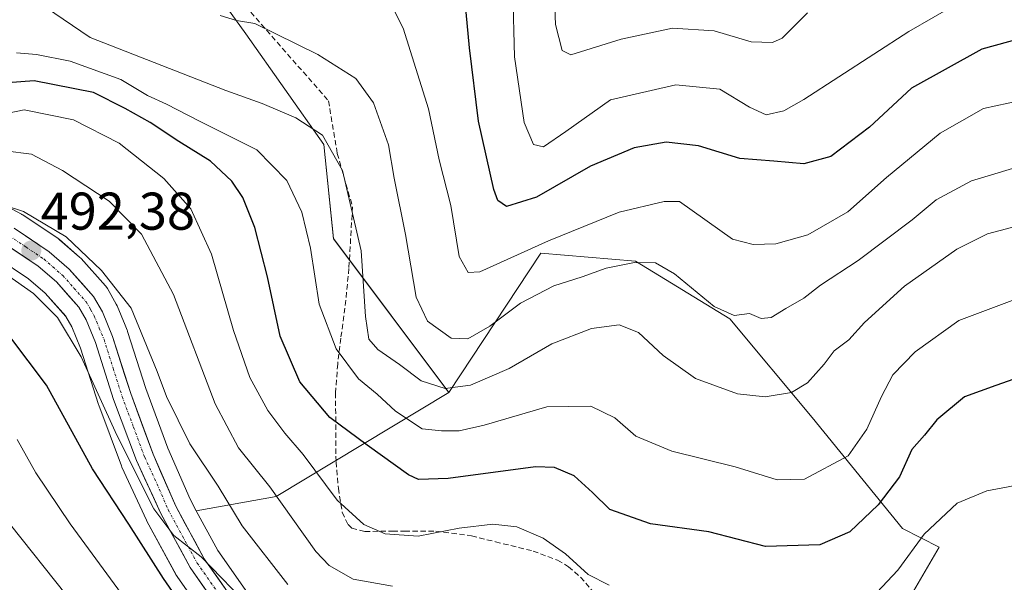
# Model space of a CAD drawing. Units: metres. Extents: x 616732 to 620156, y 4784957 to 4787330.
# Drawn here: x 617505 to 617691, y 4786030 to 4786137 of the extents above; entities that cross this region are included whole.
import ezdxf
from ezdxf.enums import TextEntityAlignment as Align

# ---------------------------------------------------------------- set-up
doc = ezdxf.new("R2010")
doc.units = ezdxf.units.M
doc.header["$MEASUREMENT"] = 0
doc.linetypes.add('TRAZO_Y_PUNTO', pattern=[1, 0.5, -0.25, 0, -0.25])
doc.linetypes.add('TRAZOSX2', pattern=[1.5, 1, -0.5])
for name, color, linetype, lineweight in [('Arbolado forestal CxS', 92, 'Continuous', 0), ('Carretera de calzada única', 19, 'Continuous', 13), ('Carretera de calzada única Cxs', 19, 'Continuous', 13), ('Carretera de calzada única eje', 19, 'TRAZO_Y_PUNTO', 0), ('Carátula', 7, 'Continuous', 5), ('Curva de nivel maestra', 36, 'Continuous', 30), ('Curva de nivel normal', 36, 'Continuous', 0), ('Núcleo urbano CxS', 19, 'Continuous', 0), ('Pastizal CxS', 92, 'Continuous', 0), ('Punto de cota en terreno', 7, 'Continuous', 0), ('Rótulo de punto de cota en terreno', 19, 'Continuous', 0), ('Senda', 19, 'TRAZOSX2', 0)]:
    doc.layers.add(name, color=color, linetype=linetype, lineweight=lineweight)
doc.styles.add('Arial', font='txt', dxfattribs={"height": 0.2})

# ---------------------------------------------------------------- blocks, each defined once
blk = doc.blocks.new('*U165')
at = {"layer": 'Núcleo urbano CxS', "color": 19, "linetype": 'Continuous', "lineweight": 0}
for points in [[(617543.1333, 4786019.7583, 498.4114), (617534.9333, 4786031.4583, 498.3289), (617534.7921, 4786031.6801, 498.3304), (617534.7539, 4786031.7481, 498.3276), (617529.2239, 4786041.9281, 497.6512), (617529.1363, 4786042.1027, 497.6517), (617524.5063, 4786052.1327, 496.7125), (617524.4199, 4786052.3399, 496.7176), (617520.1255, 4786063.8321, 495.538), (617520.0815, 4786063.9599, 495.546), (617516.7011, 4786074.5755, 494.1336), (617515.0297, 4786078.5813, 494.7414), (617513.9059, 4786080.5747, 494.5639), (617510.0315, 4786084.9173, 494.7601), (617506.8671, 4786087.6505, 494.9896), (617500.8263, 4786091.7033, 495.2435)], [(617498.9473, 4786103.3697, 491.6237), (617505.5373, 4786099.8697, 491.6331), (617505.6301, 4786099.8181, 491.6369), (617505.8029, 4786099.7105, 491.6498), (617512.4429, 4786095.2505, 491.972), (617512.7155, 4786095.0439, 491.9589), (617516.5023, 4786091.7693, 491.9989), (617516.7771, 4786091.4991, 491.9985), (617521.3971, 4786086.3291, 491.2085), (617521.4583, 4786086.2585, 491.1962), (617521.7661, 4786085.8161, 491.1568), (617523.4241, 4786082.8721, 491.0744), (617523.5795, 4786082.5535, 491.0727), (617525.0929, 4786078.9197, 490.9656), (617525.4995, 4786077.9435, 490.9042), (617525.5491, 4786077.8161, 490.8972), (617525.5889, 4786077.6999, 490.8938), (617529.0075, 4786066.9569, 491.2997), (617533.1847, 4786055.6895, 492.4345), (617537.3695, 4786046.0455, 493.5576), (617538.5509, 4786043.8695, 493.4927), (617542.6047, 4786036.4025, 494.0041), (617550.4475, 4786025.2249, 495.431)]]:
    blk.add_polyline3d(points, dxfattribs=at)
blk = doc.blocks.new('*U166')
at = {"layer": 'Pastizal CxS', "color": 92, "linetype": 'Continuous', "lineweight": 0}
blk.add_polyline3d([(617500.8263, 4786091.7033, 495.2435), (617506.8671, 4786087.6505, 494.9896), (617510.0315, 4786084.9173, 494.7601), (617513.9059, 4786080.5747, 494.5639), (617515.0297, 4786078.5813, 494.7414), (617516.7011, 4786074.5755, 494.1336), (617520.0815, 4786063.9599, 495.546), (617520.1255, 4786063.8321, 495.538), (617524.4199, 4786052.3399, 496.7176), (617524.5063, 4786052.1327, 496.7125), (617529.1363, 4786042.1027, 497.6517), (617529.2239, 4786041.9281, 497.6512), (617534.7539, 4786031.7481, 498.3276), (617534.7921, 4786031.6801, 498.3304), (617534.9333, 4786031.4583, 498.3289), (617543.1333, 4786019.7583, 498.4114)], dxfattribs=at)
blk = doc.blocks.new('*U167')
at = {"layer": 'Arbolado forestal CxS', "color": 92, "linetype": 'Continuous', "lineweight": 0}
blk.add_polyline3d([(617540.2573, 4786144.5957, 459.5647), (617547.9223, 4786133.8653, 461.3105), (617562.6397, 4786113.0169, 465.3216), (617564.4795, 4786095.2341, 466.8384), (617586.2747, 4786066.1689, 468.1976), (617553.6379, 4786046.5941, 485.1114), (617538.5509, 4786043.8695, 493.4927), (617538.5509, 4786043.8695, 493.4927), (617537.3695, 4786046.0455, 493.5576), (617533.1847, 4786055.6895, 492.4345), (617529.0075, 4786066.9569, 491.2997), (617525.5889, 4786077.6999, 490.8938), (617525.5491, 4786077.8161, 490.8972), (617525.4995, 4786077.9435, 490.9042), (617525.0929, 4786078.9197, 490.9656), (617523.5795, 4786082.5535, 491.0727), (617523.4241, 4786082.8721, 491.0744), (617521.7661, 4786085.8161, 491.1568), (617521.4583, 4786086.2585, 491.1962), (617521.3971, 4786086.3291, 491.2085), (617516.7771, 4786091.4991, 491.9985), (617516.5023, 4786091.7693, 491.9989), (617512.7155, 4786095.0439, 491.9589), (617512.4429, 4786095.2505, 491.972), (617505.8029, 4786099.7105, 491.6498), (617505.6301, 4786099.8181, 491.6369), (617505.5373, 4786099.8697, 491.6331), (617498.9473, 4786103.3697, 491.6237)], dxfattribs=at)
blk = doc.blocks.new('5PATER')
at = {"layer": 'Carátula', "linetype": 'Continuous', "lineweight": 5}
h = blk.add_hatch(color=250, dxfattribs=at)
edge = h.paths.add_edge_path()
edge.add_ellipse((0, 0.01), major_axis=(-1.33, -1.34), ratio=0.999422, start_angle=0, end_angle=360)

msp = doc.modelspace()

# ---------------------------------------------------------------- linework, layer by layer
at = {"layer": 'Arbolado forestal CxS', "color": 92, "linetype": 'Continuous', "lineweight": 0}
for points in [[(617674.03, 4786028.67, 484.18), (617678.85, 4786036.99, 483.13), (617671.97, 4786040.5, 480.4), (617654.89, 4786061.46, 468.32), (617639.36, 4786080.1, 461.39), (617621.5, 4786090.97, 461.65), (617603.64, 4786092.52, 458.92), (617586.27, 4786066.17, 468.2), (617564.48, 4786095.23, 466.84), (617562.64, 4786113.02, 465.32), (617547.92, 4786133.87, 461.31), (617540.26, 4786144.6, 459.56)], [(617540.26, 4786144.6, 459.56), (617547.92, 4786133.87, 461.31), (617562.64, 4786113.02, 465.32), (617564.48, 4786095.23, 466.84), (617586.27, 4786066.17, 468.2)], [(617540.26, 4786144.6, 459.56), (617547.92, 4786133.87, 461.31), (617562.64, 4786113.02, 465.32), (617564.48, 4786095.23, 466.84), (617586.27, 4786066.17, 468.2)], [(617498.95, 4786103.37, 491.62), (617505.54, 4786099.87, 491.63), (617505.63, 4786099.82, 491.64), (617505.8, 4786099.71, 491.65), (617512.44, 4786095.25, 491.97), (617512.72, 4786095.04, 491.96), (617516.5, 4786091.77, 492), (617516.78, 4786091.5, 492), (617521.4, 4786086.33, 491.21), (617521.46, 4786086.26, 491.2), (617521.77, 4786085.82, 491.16), (617523.42, 4786082.87, 491.07), (617523.58, 4786082.55, 491.07), (617525.09, 4786078.92, 490.97), (617525.5, 4786077.94, 490.9), (617525.55, 4786077.82, 490.9), (617525.59, 4786077.7, 490.89), (617529.01, 4786066.96, 491.3), (617533.18, 4786055.69, 492.43), (617537.37, 4786046.05, 493.56), (617538.55, 4786043.87, 493.49)], [(617550.45, 4786025.22, 495.43), (617542.6, 4786036.4, 494), (617538.55, 4786043.87, 493.49), (617553.64, 4786046.59, 485.11), (617586.27, 4786066.17, 468.2), (617603.64, 4786092.52, 458.92), (617621.5, 4786090.97, 461.65), (617639.36, 4786080.1, 461.39), (617654.89, 4786061.46, 468.32), (617671.97, 4786040.5, 480.4), (617678.85, 4786036.99, 483.13), (617674.03, 4786028.67, 484.18)], [(617597.67, 4785989.58, 503.91), (617601.43, 4785995.59, 502.96), (617613.83, 4786002.02, 498.61), (617630.84, 4785999.27, 497.66), (617646, 4785999.73, 494.39), (617657.95, 4786008, 490.17), (617664.84, 4786018.11, 486.46), (617674.03, 4786028.67, 484.18), (617678.85, 4786036.99, 483.13), (617671.97, 4786040.5, 480.4), (617654.89, 4786061.46, 468.32), (617639.36, 4786080.1, 461.39), (617621.5, 4786090.97, 461.65), (617603.64, 4786092.52, 458.92), (617586.27, 4786066.17, 468.2)], [(617597.67, 4785989.58, 503.91), (617601.43, 4785995.59, 502.96), (617613.83, 4786002.02, 498.61), (617630.84, 4785999.27, 497.66), (617646, 4785999.73, 494.39), (617657.95, 4786008, 490.17), (617664.84, 4786018.11, 486.46), (617674.03, 4786028.67, 484.18), (617678.85, 4786036.99, 483.13), (617671.97, 4786040.5, 480.4), (617654.89, 4786061.46, 468.32), (617639.36, 4786080.1, 461.39), (617621.5, 4786090.97, 461.65), (617603.64, 4786092.52, 458.92), (617586.27, 4786066.17, 468.2)], [(617586.27, 4786066.17, 468.2), (617553.64, 4786046.59, 485.11), (617538.55, 4786043.87, 493.49)], [(617586.27, 4786066.17, 468.2), (617553.64, 4786046.59, 485.11), (617538.55, 4786043.87, 493.49)], [(617538.55, 4786043.87, 493.49), (617542.6, 4786036.4, 494), (617550.45, 4786025.22, 495.43), (617553.98, 4786021.06, 496.52), (617563.16, 4786013.9, 498.39), (617579.66, 4786002.73, 501.31), (617579.75, 4786002.68, 501.33), (617596.75, 4785990.31, 503.84), (617596.84, 4785990.24, 503.85), (617597.67, 4785989.58, 503.91)]]:
    msp.add_polyline3d(points, dxfattribs=at)
at = {"layer": 'Carretera de calzada única', "color": 19, "linetype": 'Continuous', "lineweight": 13}
for points in [[(617504.13, 4786097.22), (617510.77, 4786092.76), (617514.54, 4786089.5), (617519.16, 4786084.33), (617520.81, 4786081.4), (617522.73, 4786076.79), (617526.17, 4786065.98), (617530.4, 4786054.57), (617534.67, 4786044.73), (617540.05, 4786034.82), (617548.07, 4786023.39), (617551.89, 4786018.88), (617561.4, 4786011.47), (617577.98, 4786000.25), (617594.98, 4785987.88), (617608.94, 4785976.89), (617639.08, 4785952.29), (617650.15, 4785944.65), (617655.28, 4785941.02), (617656.73, 4785939.66)], [(617656.65, 4785921.84), (617656.91, 4785922.38), (617658.06, 4785926.55), (617657.17, 4785930.89), (617654.16, 4785936.33), (617648.42, 4785941.32), (617637.16, 4785949.82), (617606.98, 4785974.46), (617593.1, 4785985.39), (617576.18, 4785997.69), (617559.56, 4786008.94), (617549.72, 4786016.62), (617545.59, 4786021.48), (617537.39, 4786033.18), (617531.86, 4786043.36), (617527.23, 4786053.39), (617522.94, 4786064.87), (617519.52, 4786075.61), (617517.73, 4786079.9), (617516.36, 4786082.33), (617512.14, 4786087.06), (617508.69, 4786090.04), (617502.37, 4786094.28)]]:
    msp.add_lwpolyline(points, dxfattribs=at)
at = {"layer": 'Carretera de calzada única Cxs', "color": 19, "linetype": 'Continuous', "lineweight": 13}
for points in [[(617504.13, 4786097.22, 491.49), (617507.45, 4786094.99, 491.7), (617510.77, 4786092.76, 491.93), (617514.54, 4786089.5, 492.24), (617516.85, 4786086.92, 492.45), (617519.16, 4786084.33, 492.36), (617520.81, 4786081.4, 492.45), (617522.73, 4786076.79, 492.32), (617523.88, 4786073.19, 492.38), (617525.02, 4786069.58, 492.58), (617526.17, 4786065.98, 492.96), (617527.58, 4786062.18, 492.92), (617528.99, 4786058.37, 492.95), (617530.4, 4786054.57, 493.38), (617531.82, 4786051.29, 493.67), (617533.25, 4786048.01, 493.71), (617534.67, 4786044.73, 493.98), (617536.46, 4786041.43, 494.38), (617538.26, 4786038.12, 494.48), (617540.05, 4786034.82, 494.87), (617542.72, 4786031.01, 494.95), (617545.4, 4786027.2, 495.18)], [(617540.12, 4786029.28, 496.4), (617537.39, 4786033.18, 496.26), (617535.55, 4786036.57, 495.81), (617533.7, 4786039.97, 495.19), (617531.86, 4786043.36, 494.43), (617530.32, 4786046.7, 494.89), (617528.77, 4786050.05, 494.86), (617527.23, 4786053.39, 493.91), (617525.8, 4786057.22, 494.09), (617524.37, 4786061.04, 494.07), (617522.94, 4786064.87, 493.66), (617521.8, 4786068.45, 493.24), (617520.66, 4786072.03, 493.53), (617519.52, 4786075.61, 493.28), (617517.73, 4786079.9, 492.82), (617516.36, 4786082.33, 492.96), (617514.25, 4786084.7, 492.91), (617512.14, 4786087.06, 492.78), (617508.69, 4786090.04, 492.39), (617505.53, 4786092.16, 492.47), (617502.37, 4786094.28, 492.04)]]:
    msp.add_polyline3d(points, dxfattribs=at)
at = {"layer": 'Carretera de calzada única eje', "color": 19, "linetype": 'TRAZO_Y_PUNTO', "lineweight": 0}
msp.add_lwpolyline([(617503.25, 4786095.75), (617506.41, 4786093.63), (617509.73, 4786091.4), (617511.45, 4786089.91), (617513.34, 4786088.28), (617515.45, 4786085.91), (617517.76, 4786083.33), (617518.58, 4786081.86), (617519.27, 4786080.65), (617520.23, 4786078.34), (617521.13, 4786076.2), (617522.84, 4786070.79), (617524.56, 4786065.42), (617526.7, 4786059.68), (617528.81, 4786053.98), (617531.13, 4786048.96), (617533.26, 4786044.04), (617535.95, 4786039.09), (617538.72, 4786034), (617546.83, 4786022.43)], dxfattribs=at)
at = {"layer": 'Curva de nivel maestra', "color": 36, "linetype": 'Continuous', "lineweight": 30}
for points in [[(617697.7, 4786133.93, 450), (617686.92, 4786130.99, 450), (617673.66, 4786123.66, 450), (617665.74, 4786116.29, 450), (617658.38, 4786110.77, 450), (617653.3, 4786109.37, 450), (617647.67, 4786109.87, 450), (617641.2, 4786110.34, 450), (617633.4, 4786112.74, 450), (617627.29, 4786113.47, 450), (617621.28, 4786112.36, 450), (617613, 4786108.91, 450), (617602.82, 4786103.08, 450), (617597.17, 4786101.31, 450), (617595.53, 4786102.45, 450), (617594.78, 4786104.54, 450), (617591.89, 4786117.38, 450), (617590.13, 4786131.26, 450), (617588.76, 4786146.13, 450)], [(617695.11, 4786069.47, 475), (617689.6, 4786067.51, 475), (617683.63, 4786065.37, 475), (617678.44, 4786061.06, 475), (617676.12, 4786058.17, 475), (617673.69, 4786055.42, 475), (617671.39, 4786050.27, 475), (617667.36, 4786045.02, 475), (617662, 4786039.91, 475), (617656.36, 4786037.43, 475), (617646.08, 4786037.12, 475), (617635.36, 4786039.92, 475), (617624.34, 4786041.41, 475), (617616.67, 4786044.11, 475), (617613.41, 4786047.3, 475), (617609.96, 4786050.46, 475), (617606.24, 4786052.06, 475), (617602.61, 4786052.18, 475), (617586.1, 4786049.95, 475), (617580.54, 4786049.76, 475), (617578.66, 4786050.65, 475), (617570.83, 4786056.28, 475), (617563.8, 4786061.46, 475), (617558.09, 4786068.22, 475), (617554.4, 4786076.82, 475), (617552.03, 4786088.03, 475), (617549.62, 4786097.36, 475), (617547.36, 4786103.03, 475), (617545.27, 4786106.08, 475), (617541.22, 4786109.88, 475), (617535.28, 4786113.57, 475), (617529.84, 4786117.15, 475), (617525.15, 4786119.77, 475), (617519.12, 4786122.85, 475), (617507.96, 4786125.01, 475), (617498.66, 4786124.35, 475)], [(617537.48, 4786023.72, 500), (617532.34, 4786031.07, 500), (617525.84, 4786041.35, 500), (617518.97, 4786051.78, 500), (617510.26, 4786067.6, 500), (617503.35, 4786076.75, 500)]]:
    msp.add_polyline3d(points, dxfattribs=at)
at = {"layer": 'Curva de nivel normal', "color": 36, "linetype": 'Continuous', "lineweight": 0}
for points in [[(617653.98, 4786137.86, 440), (617649.21, 4786133.05, 440), (617647.41, 4786132.27, 440), (617643.34, 4786132.41, 440), (617636.39, 4786134.47, 440), (617628.52, 4786134.94, 440), (617618.8, 4786132.86, 440), (617609.31, 4786129.96, 440), (617607.64, 4786130.77, 440), (617606.4, 4786135.66, 440), (617605.92, 4786148.15, 440)], [(617694.25, 4786121.29, 455), (617687.22, 4786119.83, 455), (617679.04, 4786115.13, 455), (617668.93, 4786106.76, 455), (617661.65, 4786100.3, 455), (617654.07, 4786095.93, 455), (617647.99, 4786094.26, 455), (617643.72, 4786094.14, 455), (617639.86, 4786095.11, 455), (617629.8, 4786102.22, 455), (617626.9, 4786102.26, 455), (617618.42, 4786100.22, 455), (617605.08, 4786094.8, 455), (617592.09, 4786088.97, 455), (617589.89, 4786088.82, 455), (617588.2, 4786091.89, 455), (617586.66, 4786101.5, 455), (617584.46, 4786110.09, 455), (617582.4, 4786119.75, 455), (617577.66, 4786134.95, 455), (617571.61, 4786146.95, 455)], [(617598.35, 4786141.79, 445), (617598.64, 4786129.57, 445), (617600.51, 4786117.16, 445), (617602.27, 4786112.99, 445), (617604.12, 4786112.58, 445), (617608.34, 4786115.46, 445), (617616.78, 4786121.44, 445), (617629.11, 4786124.25, 445), (617637.45, 4786123.48, 445), (617643.06, 4786120.03, 445), (617646.21, 4786118.59, 445), (617649.53, 4786119.38, 445), (617653.34, 4786121.47, 445), (617673.12, 4786134.32, 445), (617686.94, 4786142.35, 445)], [(617694.94, 4786097.94, 465), (617688, 4786096.17, 465), (617682.24, 4786093.26, 465), (617672.33, 4786086.25, 465), (617664.74, 4786079.38, 465), (617661.78, 4786076.16, 465), (617659.04, 4786074.05, 465), (617657.16, 4786071.52, 465), (617654, 4786068.02, 465), (617651, 4786066.18, 465), (617646, 4786065.36, 465), (617640.76, 4786065.96, 465), (617632.87, 4786068.86, 465), (617626.73, 4786073.15, 465), (617622.07, 4786077.49, 465), (617618.46, 4786078.97, 465), (617613.2, 4786078.25, 465), (617605.68, 4786075.38, 465), (617597.68, 4786070.74, 465), (617590.35, 4786067.58, 465), (617585.54, 4786066.93, 465), (617581.04, 4786068.41, 465), (617576.91, 4786071.46, 465), (617572.82, 4786074.33, 465), (617571.15, 4786076.29, 465), (617570.51, 4786080.56, 465), (617569.7, 4786092.92, 465), (617566.16, 4786108.1, 465), (617562.38, 4786114.78, 465), (617557.33, 4786118.06, 465), (617551, 4786120.74, 465), (617544.13, 4786123.19, 465), (617518.52, 4786133.2, 465), (617506.72, 4786141.24, 465)], [(617543.04, 4786137.34, 460), (617546.12, 4786136.39, 460), (617549.6, 4786135.83, 460), (617561.51, 4786129.99, 460), (617568.69, 4786125.46, 460), (617572.03, 4786120.89, 460), (617574.86, 4786112.92, 460), (617575.93, 4786106.67, 460), (617578.05, 4786096.04, 460), (617580.08, 4786084.17, 460), (617582.2, 4786079.68, 460), (617586.67, 4786076.45, 460), (617589.87, 4786076.3, 460), (617594, 4786078.73, 460), (617599.79, 4786083.08, 460), (617606.1, 4786086.36, 460), (617611.44, 4786088, 460), (617616, 4786089.68, 460), (617621.34, 4786090.76, 460), (617625.3, 4786090.7, 460), (617628.88, 4786088.58, 460), (617636.36, 4786082.44, 460), (617640.16, 4786080.74, 460), (617643.03, 4786081.12, 460), (617645.27, 4786080.14, 460), (617647.14, 4786080.38, 460), (617649.88, 4786082.08, 460), (617653.34, 4786084.01, 460), (617656.47, 4786086.48, 460), (617663.55, 4786091.11, 460), (617673.8, 4786098.79, 460), (617678.32, 4786102.54, 460), (617685, 4786106.15, 460), (617696.5, 4786109.61, 460)], [(617694.18, 4786084.14, 470), (617682.61, 4786079.79, 470), (617674.32, 4786073.89, 470), (617670.09, 4786069.52, 470), (617667.98, 4786065.43, 470), (617665.21, 4786059.28, 470), (617661.67, 4786054.22, 470), (617653.43, 4786049.81, 470), (617648.28, 4786049.72, 470), (617640.32, 4786052.14, 470), (617628.35, 4786055.12, 470), (617621.59, 4786057.96, 470), (617617.6, 4786061.44, 470), (617613.06, 4786063.64, 470), (617604.74, 4786063.46, 470), (617592.96, 4786060.04, 470), (617588.2, 4786058.94, 470), (617584.85, 4786058.99, 470), (617581.19, 4786059.33, 470), (617576.2, 4786062.68, 470), (617572.7, 4786065.89, 470), (617569.19, 4786068.76, 470), (617564.97, 4786074.42, 470), (617561.76, 4786082.84, 470), (617560.13, 4786093.41, 470), (617558.5, 4786100.21, 470), (617555.68, 4786106.24, 470), (617549.98, 4786112.02, 470), (617539.15, 4786117.43, 470), (617532.91, 4786120.6, 470), (617529.33, 4786122.23, 470), (617524.31, 4786125.27, 470), (617514.72, 4786128.75, 470), (617508.39, 4786129.98, 470), (617504.6, 4786130.33, 470)], [(617616.54, 4786029.82, 480), (617612.55, 4786031.83, 480), (617608.29, 4786035.75, 480), (617604.05, 4786038.73, 480), (617599.08, 4786040.83, 480), (617594.58, 4786041.33, 480), (617588.18, 4786040.6, 480), (617580.46, 4786039.1, 480), (617574.23, 4786039.52, 480), (617570.23, 4786041.28, 480), (617565.17, 4786045.88, 480), (617558.74, 4786054.5, 480), (617555.3, 4786058.49, 480), (617552.04, 4786062.82, 480), (617548.68, 4786069.04, 480), (617545.6, 4786077.9, 480), (617541.42, 4786092.28, 480), (617537.54, 4786100.86, 480), (617532.42, 4786106.59, 480), (617523.96, 4786113.28, 480), (617515.36, 4786117.66, 480), (617506.02, 4786119.52, 480), (617498.12, 4786117.89, 480)], [(617575.61, 4786029.63, 485), (617568.21, 4786030.97, 485), (617563.67, 4786033.56, 485), (617561.11, 4786036.18, 485), (617552.46, 4786048.42, 485), (617546.54, 4786055.76, 485), (617542.14, 4786064.06, 485), (617534.26, 4786084.72, 485), (617528.22, 4786096.07, 485), (617522.08, 4786102.29, 485), (617513.26, 4786108.11, 485), (617507.43, 4786111.16, 485), (617502.43, 4786111.82, 485)], [(617555.85, 4786029.93, 490), (617547.24, 4786041.06, 490), (617542.68, 4786048.5, 490), (617537.33, 4786056.52, 490), (617532.94, 4786065.44, 490), (617531.17, 4786070.14, 490), (617526.26, 4786082.09, 490), (617520.64, 4786089.21, 490), (617513.99, 4786095.56, 490), (617505.9, 4786100.35, 490), (617495.84, 4786103.66, 490)], [(617549.08, 4786025.22, 495), (617539.48, 4786035.2, 495), (617534.28, 4786039.19, 495), (617530.54, 4786044.21, 495), (617523.54, 4786058.17, 495), (617516.81, 4786072.94, 495), (617512.31, 4786080.38, 495), (617507.79, 4786084.86, 495), (617500.92, 4786089.65, 495)], [(617527.2, 4786024.4, 505), (617514.73, 4786041.41, 505), (617508.26, 4786051.06, 505), (617504.73, 4786057.32, 505)], [(617696.23, 4786049.21, 480), (617687.88, 4786047.62, 480), (617682.26, 4786045.29, 480), (617676.04, 4786039.46, 480), (617671.08, 4786032.69, 480), (617667.11, 4786028.45, 480)], [(617513.96, 4786028.03, 510), (617503.46, 4786041.2, 510)]]:
    msp.add_polyline3d(points, dxfattribs=at)
at = {"layer": 'Núcleo urbano CxS', "color": 19, "linetype": 'Continuous', "lineweight": 0}
for points in [[(617498.95, 4786103.37, 491.62), (617505.54, 4786099.87, 491.63), (617505.63, 4786099.82, 491.64), (617505.8, 4786099.71, 491.65), (617512.44, 4786095.25, 491.97), (617512.72, 4786095.04, 491.96), (617516.5, 4786091.77, 492), (617516.78, 4786091.5, 492), (617521.4, 4786086.33, 491.21), (617521.46, 4786086.26, 491.2), (617521.77, 4786085.82, 491.16), (617523.42, 4786082.87, 491.07), (617523.58, 4786082.55, 491.07), (617525.09, 4786078.92, 490.97), (617525.5, 4786077.94, 490.9), (617525.55, 4786077.82, 490.9), (617525.59, 4786077.7, 490.89), (617529.01, 4786066.96, 491.3), (617533.18, 4786055.69, 492.43), (617537.37, 4786046.05, 493.56), (617538.55, 4786043.87, 493.49)], [(617543.13, 4786019.76, 498.41), (617534.93, 4786031.46, 498.33), (617534.79, 4786031.68, 498.33), (617534.75, 4786031.75, 498.33), (617529.22, 4786041.93, 497.65), (617529.14, 4786042.1, 497.65), (617524.51, 4786052.13, 496.71), (617524.42, 4786052.34, 496.72), (617520.13, 4786063.83, 495.54), (617520.08, 4786063.96, 495.55), (617516.7, 4786074.58, 494.13), (617515.03, 4786078.58, 494.74), (617513.91, 4786080.57, 494.56), (617510.03, 4786084.92, 494.76), (617506.87, 4786087.65, 494.99), (617500.83, 4786091.7, 495.24)], [(617538.55, 4786043.87, 493.49), (617542.6, 4786036.4, 494), (617550.45, 4786025.22, 495.43), (617553.98, 4786021.06, 496.52), (617563.16, 4786013.9, 498.39), (617579.66, 4786002.73, 501.31), (617579.75, 4786002.68, 501.33), (617596.75, 4785990.31, 503.84), (617596.84, 4785990.24, 503.85), (617597.67, 4785989.58, 503.91)]]:
    msp.add_polyline3d(points, dxfattribs=at)
at = {"layer": 'Pastizal CxS', "color": 92, "linetype": 'Continuous', "lineweight": 0}
msp.add_polyline3d([(617543.13, 4786019.76, 498.41), (617534.93, 4786031.46, 498.33), (617534.79, 4786031.68, 498.33), (617534.75, 4786031.75, 498.33), (617529.22, 4786041.93, 497.65), (617529.14, 4786042.1, 497.65), (617524.51, 4786052.13, 496.71), (617524.42, 4786052.34, 496.72), (617520.13, 4786063.83, 495.54), (617520.08, 4786063.96, 495.55), (617516.7, 4786074.58, 494.13), (617515.03, 4786078.58, 494.74), (617513.91, 4786080.57, 494.56), (617510.03, 4786084.92, 494.76), (617506.87, 4786087.65, 494.99), (617500.83, 4786091.7, 495.24)], dxfattribs=at)
at = {"layer": 'Senda', "color": 19, "linetype": 'TRAZOSX2', "lineweight": 0}
msp.add_lwpolyline([(617544.9, 4786142.48), (617563.52, 4786121.25), (617565.18, 4786111.33), (617568.06, 4786101.25), (617567.38, 4786089.62), (617566.81, 4786083.62), (617565.85, 4786076.44), (617565.26, 4786071.57), (617564.85, 4786066.15), (617564.95, 4786053.07), (617565.4, 4786048.1), (617566.11, 4786043.58), (617567.21, 4786041.31), (617567.94, 4786040.6), (617570.38, 4786039.96), (617575.63, 4786040.03), (617577.9, 4786040.04), (617583.79, 4786040.05), (617590.55, 4786039.13), (617595.07, 4786038.01), (617602.17, 4786036.27), (617606.78, 4786034.54), (617608.87, 4786033.31), (617611.14, 4786031.36), (617615.55, 4786026.27)], dxfattribs=at)

# ---------------------------------------------------------------- block references
at = {"layer": 'Arbolado forestal CxS', "color": 92, "linetype": 'Continuous', "lineweight": 0}
msp.add_blockref('*U167', (0, 0), dxfattribs=at)
at = {"layer": 'Núcleo urbano CxS', "color": 19, "linetype": 'Continuous', "lineweight": 0}
msp.add_blockref('*U165', (0, 0), dxfattribs=at)
at = {"layer": 'Pastizal CxS', "color": 92, "linetype": 'Continuous', "lineweight": 0}
msp.add_blockref('*U166', (0, 0), dxfattribs=at)
at = {"layer": 'Punto de cota en terreno', "linetype": 'Continuous', "lineweight": 0}
msp.add_blockref('5PATER', (617507.39, 4786092.98, 492.38), dxfattribs=at)

# ---------------------------------------------------------------- texts
at = {"layer": 'Rótulo de punto de cota en terreno', "color": 19, "linetype": 'Continuous', "lineweight": 0, "style": 'Arial'}
msp.add_text('492,38', height=7, dxfattribs=at).set_placement((617509.15, 4786094.74), align=Align.BOTTOM_LEFT)

doc.saveas('drawing.dxf')
